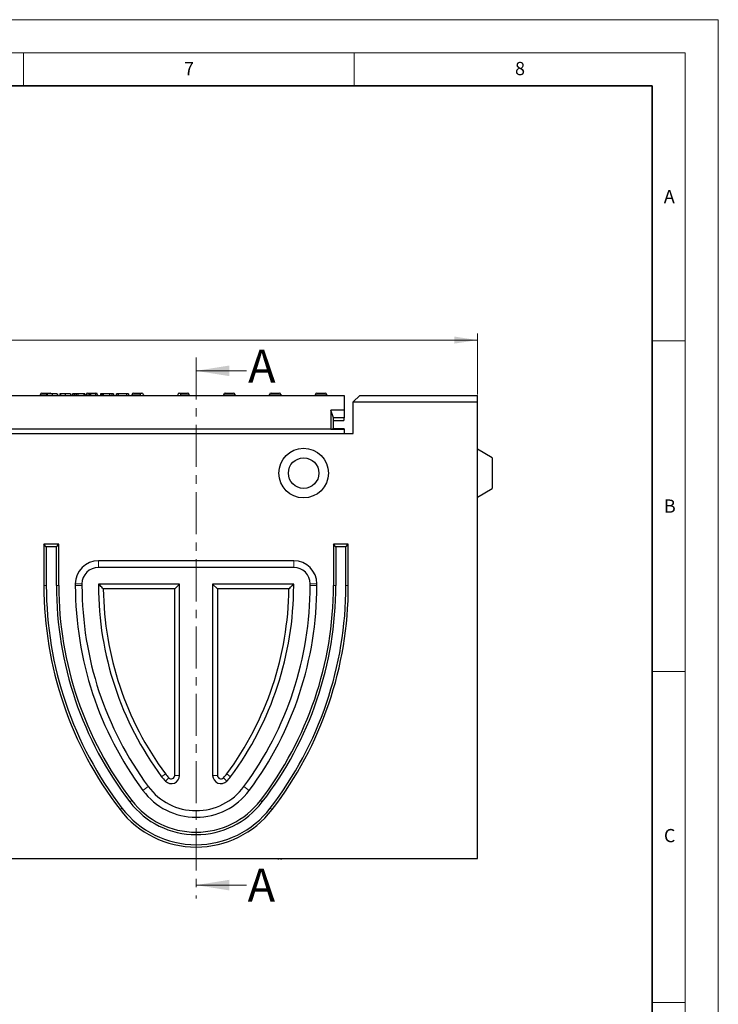
# Model space of a CAD drawing. Units: millimetres. Extents: x 0 to 420, y 0 to 297.
# Drawn here: x 314 to 420, y 148 to 297 of the extents above; entities that cross this region are included whole.
import ezdxf

# ---------------------------------------------------------------- set-up
doc = ezdxf.new("R2010")
doc.units = ezdxf.units.MM
doc.linetypes.add('CENTER', pattern=[10.16, 6.35, -1.27, 1.27, -1.27])
doc.styles.add('SLDTEXTSTYLE0', font='TXT', dxfattribs={"width": 0.605})
doc.dimstyles.new('SLDDIMSTYLE0', dxfattribs={"dimtxt": 3.5, "dimasz": 3.5, "dimexe": 0, "dimexo": 0.0625, "dimgap": 0.875, "dimtad": 1, "dimlfac": 4, "dimrnd": 1e-09, "dimzin": 12, "dimdsep": 46, "dimtxsty": 'SLDTEXTSTYLE0', "dimsah": 1, "dimcen": 0.09, "dimadec": 0, "dimazin": 3, "dimtfac": 1, "dimtdec": 3, "dimtofl": 0, "dimtmove": 0, "dimatfit": 3, "dimfxl": 0, "dimfrac": 2, "dimtolj": 1, "dimtzin": 12, "dimarcsym": 0})

# ---------------------------------------------------------------- blocks, each defined once
blk = doc.blocks.new('_D')
at = {"color": 7, "linetype": 'Continuous', "lineweight": 0}
for p, q in [((218.6, 240.35), (218.6, 249.59)), ((383.6, 248.59), (218.6, 248.59)), ((383.6, 240.35), (383.6, 249.59))]:
    blk.add_line(p, q, dxfattribs=at)
at = {"color": 7, "linetype": 'Continuous', "lineweight": 18}
for points in [[(218.6, 248.59), (222.1, 248.06), (222.1, 249.13)], [(383.6, 248.59), (380.1, 249.13), (380.1, 248.06)]]:
    blk.add_solid(points, dxfattribs=at)
at = {"color": 7, "linetype": 'Continuous', "lineweight": 18, "insert": (297.08, 253.11), "char_height": 3.5, "attachment_point": 1, "style": 'SLDTEXTSTYLE0'}
blk.add_mtext('660', dxfattribs=at)

msp = doc.modelspace()

# ---------------------------------------------------------------- linework, layer by layer
at = {"color": 7, "linetype": 'Continuous', "lineweight": 18}
for p, q in [((0, 297), (420, 297)), ((420, 0), (420, 297)), ((15, 292), (415, 292)), ((315, 292), (315, 287)), ((365, 292), (365, 287)), ((415, 292), (415, 5)), ((410, 248.5), (415, 248.5)), ((348.6954, 243.9493), (341.0954, 243.9493)), ((410, 198.5), (415, 198.5)), ((348.6954, 166.2492), (341.0954, 166.2492)), ((410, 148.5), (415, 148.5))]:
    msp.add_line(p, q, dxfattribs=at)
at = {"color": 7, "linetype": 'Continuous', "lineweight": 35}
for p, q in [((410, 287), (20, 287)), ((410, 5), (410, 287))]:
    msp.add_line(p, q, dxfattribs=at)
at = {"color": 7, "linetype": 'CENTER', "lineweight": 18}
msp.add_line((341.0954, 245.9493), (341.0954, 164.2492), dxfattribs=at)
at = {"color": 7, "linetype": 'Continuous', "lineweight": 25}
for p, q in [((238.7204, 240.2451), (363.4704, 240.2451)), ((317.5401, 240.3392), (317.5352, 240.2451)), ((317.7897, 240.5761), (319.026, 240.5761)), ((318.5016, 240.4511), (318.5016, 240.2451)), ((318.6149, 240.4511), (318.6149, 240.2451)), ((319.3214, 240.4511), (319.3214, 240.2451)), ((320.1041, 240.4511), (320.1041, 240.2451)), ((320.1749, 240.4511), (320.1749, 240.2451)), ((320.5016, 240.4511), (320.5016, 240.2451)), ((320.6149, 240.4511), (320.6149, 240.2451)), ((321.3214, 240.4511), (321.3214, 240.2451)), ((322.1041, 240.4511), (322.1041, 240.2451)), ((322.1749, 240.4511), (322.1749, 240.2451)), ((322.4005, 240.4511), (322.4005, 240.2451)), ((322.6808, 240.4511), (322.6808, 240.2451)), ((322.7516, 240.4511), (322.6808, 240.4511)), ((322.7516, 240.4511), (322.7516, 240.2451)), ((322.9987, 240.4511), (322.9987, 240.2451)), ((324.1432, 240.4511), (323.2702, 240.4511)), ((324.2985, 240.4511), (324.2985, 240.2451)), ((324.4651, 240.3392), (324.4602, 240.2451)), ((324.7147, 240.5761), (325.951, 240.5761)), ((324.9391, 240.4511), (324.9391, 240.2451)), ((325.1271, 240.4511), (325.1271, 240.2451)), ((326.1168, 240.4511), (326.1168, 240.2451)), ((326.2006, 240.3392), (326.2055, 240.2451)), ((326.6266, 240.4511), (326.6266, 240.2451)), ((326.8478, 240.4511), (326.8478, 240.2451)), ((327.0641, 240.4511), (327.0641, 240.2451)), ((328.0143, 240.4511), (327.0641, 240.4511)), ((328.0143, 240.4511), (328.0143, 240.2451)), ((328.3488, 240.4511), (328.3488, 240.2451)), ((328.6012, 240.4511), (328.6012, 240.2451)), ((328.6266, 240.4511), (328.6266, 240.2451)), ((329.0348, 240.4511), (329.0348, 240.2451)), ((329.0744, 240.4511), (329.0744, 240.2451)), ((329.3053, 240.4511), (329.3053, 240.2451)), ((330.5895, 240.4511), (329.3053, 240.4511)), ((330.5895, 240.4511), (330.5895, 240.2451)), ((330.8766, 240.4511), (330.8766, 240.2451)), ((331.3901, 240.3392), (331.3852, 240.2451)), ((331.6397, 240.5761), (332.6221, 240.5761)), ((332.6221, 240.5761), (332.876, 240.5761)), ((332.6394, 240.2451), (332.6345, 240.3392)), ((333.1256, 240.3392), (333.1305, 240.2451)), ((338.3102, 240.2451), (338.3151, 240.3392)), ((338.5647, 240.5761), (338.8186, 240.5761)), ((338.8062, 240.3392), (338.8013, 240.2451)), ((338.8186, 240.5761), (339.801, 240.5761)), ((340.0506, 240.3392), (340.0555, 240.2451)), ((345.2401, 240.3392), (345.2352, 240.2451)), ((345.4897, 240.5761), (346.726, 240.5761)), ((346.9756, 240.3392), (346.9805, 240.2451)), ((352.1651, 240.3392), (352.1602, 240.2451)), ((352.4147, 240.5761), (353.651, 240.5761)), ((353.9006, 240.3392), (353.9055, 240.2451)), ((359.0901, 240.3392), (359.0852, 240.2451)), ((359.3397, 240.5761), (360.576, 240.5761)), ((360.8256, 240.3392), (360.8305, 240.2451)), ((363.4704, 240.2451), (363.4704, 237.9951)), ((365.8454, 240.2451), (364.8454, 239.2451)), ((365.8454, 240.2451), (383.5954, 240.2451)), ((383.5954, 239.2451), (383.5954, 240.2451)), ((364.8454, 239.2451), (383.5954, 239.2451)), ((364.8454, 234.4951), (364.8454, 239.2451)), ((383.5954, 170.2451), (383.5954, 239.2451)), ((361.8454, 236.8701), (361.4705, 237.9951)), ((361.4705, 237.9951), (361.4705, 235.1201)), ((363.4704, 237.9951), (361.4705, 237.9951)), ((361.8454, 235.2451), (361.8454, 236.8701)), ((363.4704, 236.8701), (361.8454, 236.8701)), ((363.4079, 236.8701), (363.4079, 236.4511)), ((363.4704, 237.9951), (363.4704, 236.8701)), ((361.4705, 235.1201), (240.7202, 235.1201)), ((361.4705, 235.1201), (361.8454, 235.2451)), ((361.4705, 235.1201), (363.4704, 235.1201)), ((361.8454, 236.4511), (363.4079, 236.4511)), ((361.8454, 235.2451), (363.4704, 235.2451)), ((363.4704, 235.1201), (363.4704, 235.2451)), ((363.4704, 235.1201), (363.4704, 234.4951)), ((237.3454, 234.4951), (364.8454, 234.4951)), ((385.8454, 230.8211), (383.5954, 232.1201)), ((385.8454, 230.8211), (385.8454, 226.1692)), ((383.5954, 224.8701), (385.8454, 226.1692)), ((318.4593, 217.3812), (318.0954, 217.7451)), ((318.0954, 217.7451), (318.0954, 211.4951)), ((320.3454, 217.7451), (318.0954, 217.7451)), ((318.4593, 217.3812), (318.4593, 211.4951)), ((319.9814, 217.3812), (318.4593, 217.3812)), ((319.9814, 217.3812), (320.3454, 217.7451)), ((319.9814, 211.4951), (319.9814, 217.3812)), ((320.3454, 211.4951), (320.3454, 217.7451)), ((362.2093, 217.3812), (361.8454, 217.7451)), ((361.8454, 217.7451), (361.8454, 211.4951)), ((364.0954, 217.7451), (361.8454, 217.7451)), ((362.2093, 217.3812), (362.2093, 211.4951)), ((363.7314, 217.3812), (362.2093, 217.3812)), ((363.7314, 217.3812), (364.0954, 217.7451)), ((363.7314, 211.4951), (363.7314, 217.3812)), ((364.0954, 211.4951), (364.0954, 217.7451)), ((355.8454, 215.2451), (326.3454, 215.2451)), ((355.8454, 214.2403), (326.3454, 214.2403)), ((322.8454, 211.7451), (322.8454, 211.4951)), ((323.8502, 211.7451), (323.8502, 211.4951)), ((326.5954, 211.4951), (326.3502, 211.7403)), ((338.5954, 211.7403), (326.3502, 211.7403)), ((326.3502, 211.7403), (326.3502, 211.4951)), ((337.8737, 211.0186), (338.5954, 211.7403)), ((338.5954, 182.8278), (338.5954, 211.7403)), ((344.317, 211.0186), (343.5954, 211.7403)), ((355.8405, 211.7403), (343.5954, 211.7403)), ((343.5954, 211.7403), (343.5954, 182.8278)), ((355.5954, 211.4951), (355.8405, 211.7403)), ((355.8405, 211.4951), (355.8405, 211.7403)), ((358.3405, 211.4951), (358.3405, 211.7451)), ((359.3454, 211.4951), (359.3454, 211.7451)), ((337.8737, 211.0186), (327.0742, 211.0186)), ((337.8737, 182.8278), (337.8737, 211.0186)), ((344.317, 211.0186), (344.317, 182.8278)), ((355.1165, 211.0186), (344.317, 211.0186)), ((218.5954, 170.2451), (383.5954, 170.2451))]:
    msp.add_line(p, q, dxfattribs=at)
at = {"color": 8, "linetype": 'Continuous', "lineweight": 18}
for p, q in [((318.5016, 240.3392), (317.5401, 240.3392)), ((323.2702, 240.4511), (323.2702, 240.2451)), ((324.1432, 240.4511), (324.1432, 240.2451)), ((324.9391, 240.3392), (324.4651, 240.3392)), ((325.8776, 240.4511), (325.8776, 240.2451)), ((326.2006, 240.3392), (326.1168, 240.3392)), ((332.6345, 240.3392), (331.3901, 240.3392)), ((340.0506, 240.3392), (338.8062, 240.3392)), ((346.9756, 240.3392), (345.2401, 240.3392)), ((353.9006, 240.3392), (352.1651, 240.3392)), ((360.8256, 240.3392), (359.0901, 240.3392)), ((326.3454, 214.2403), (326.3454, 215.2451)), ((355.8454, 214.2403), (355.8454, 215.2451)), ((318.4593, 211.4951), (318.0954, 211.4951)), ((319.9814, 211.4951), (320.3454, 211.4951)), ((323.8502, 211.7451), (322.8454, 211.7451)), ((323.8502, 211.4951), (322.8454, 211.4951)), ((326.5954, 211.4951), (326.3502, 211.4951)), ((355.5954, 211.4951), (355.8405, 211.4951)), ((358.3405, 211.7451), (359.3454, 211.7451)), ((358.3405, 211.4951), (359.3454, 211.4951)), ((362.2093, 211.4951), (361.8454, 211.4951)), ((363.7314, 211.4951), (364.0954, 211.4951)), ((336.4558, 183.0588), (335.8759, 182.6293)), ((345.7349, 183.0588), (346.3148, 182.6293)), ((336.9676, 182.4584), (336.4517, 181.9538)), ((337.8737, 182.8278), (338.5954, 182.8278)), ((344.317, 182.8278), (343.5954, 182.8278)), ((345.2231, 182.4584), (345.739, 181.9538)), ((333.8669, 181.1413), (333.0595, 180.5433)), ((348.3238, 181.1413), (349.1312, 180.5433)), ((331.0955, 178.8064), (331.3841, 179.0283)), ((351.0952, 178.8064), (350.8066, 179.0283)), ((329.8889, 177.8787), (329.6004, 177.6568)), ((352.3018, 177.8787), (352.5903, 177.6568))]:
    msp.add_line(p, q, dxfattribs=at)
at = {"color": 7, "linetype": 'Continuous', "lineweight": 25}
for radius in [3.75, 2.3066]:
    msp.add_circle((357.3454, 228.4951), radius, dxfattribs=at)
for centre, radius, start, end in [((317.7897, 240.3261), 0.25, 90, 177), ((319.026, 240.3261), 0.25, 30.683153, 90), ((324.7147, 240.3261), 0.25, 90, 177), ((325.951, 240.3261), 0.25, 3, 90), ((331.6397, 240.3261), 0.25, 90, 177), ((332.876, 240.3261), 0.25, 3, 90), ((338.5647, 240.3261), 0.25, 90, 177), ((339.801, 240.3261), 0.25, 3, 90), ((345.4897, 240.3261), 0.25, 90, 177), ((346.726, 240.3261), 0.25, 3, 90), ((351.9306, 240.4511), 0.25, 304.518205, 345.522488), ((352.4147, 240.3261), 0.25, 90, 177), ((353.651, 240.3261), 0.25, 3, 90), ((354.1351, 240.4511), 0.25, 194.477512, 235.481795), ((359.3397, 240.3261), 0.25, 90, 177), ((360.576, 240.3261), 0.25, 3, 90), ((326.3454, 211.7451), 3.5, 90, 180), ((326.3454, 211.7451), 2.4952, 90, 180), ((355.8454, 211.7451), 3.5, 0, 90), ((355.8454, 211.7451), 2.4952, 0, 90), ((373.6101, 211.4951), 55.5147, 180, 217.556066), ((373.6101, 211.4951), 55.1507, 180, 217.556066), ((373.6101, 211.4951), 53.6287, 180, 217.556066), ((373.6101, 211.4951), 53.2647, 180, 217.556066), ((374.8491, 211.4951), 52.0038, 180, 216.52578), ((374.8491, 211.4951), 50.999, 180, 216.52578), ((374.8491, 211.4951), 48.499, 180, 216.52578), ((307.3416, 211.4951), 48.499, 323.47422, 0), ((307.3416, 211.4951), 50.999, 323.47422, 0), ((307.3416, 211.4951), 52.0038, 323.47422, 0), ((308.5806, 211.4951), 53.2647, 322.443934, 0), ((308.5806, 211.4951), 53.6287, 322.443934, 0), ((308.5806, 211.4951), 55.1507, 322.443934, 360), ((308.5806, 211.4951), 55.5147, 322.443934, 360), ((374.8491, 211.4951), 47.7773, 180.571438, 216.52578), ((307.3416, 211.4951), 47.7773, 323.47422, 359.428562), ((341.0954, 186.4951), 5.7735, 216.52578, 224.361663), ((341.0954, 186.4951), 5.7735, 315.638337, 323.47422), ((341.0954, 186.4951), 6.4952, 216.52578, 224.361663), ((337.3454, 182.8278), 1.25, 224.361663, 0), ((337.3454, 182.8278), 0.5283, 224.361663, 0), ((344.8454, 182.8278), 1.25, 180, 315.638337), ((344.8454, 182.8278), 0.5283, 180, 315.638337), ((341.0954, 186.4951), 6.4952, 315.638337, 323.47422), ((341.0954, 186.4951), 10, 216.52578, 323.47422), ((341.0954, 186.4951), 8.9952, 216.52578, 323.47422), ((341.0954, 186.4951), 12.614, 217.556066, 322.443934), ((341.0954, 186.4951), 12.25, 217.556066, 322.443934), ((341.0954, 186.4951), 14.5, 217.556066, 322.443934), ((341.0954, 186.4951), 14.136, 217.556066, 322.443934)]:
    msp.add_arc(centre, radius, start, end, dxfattribs=at)
for points, knots in [([(318.6149, 240.4511), (318.6038, 240.4511), (318.511, 240.4511), (318.506, 240.4511), (318.5016, 240.4511)], [0, 0, 0, 0, 0.11903947, 1, 1, 1, 1]), ([(319.3214, 240.4511), (319.2256, 240.4511), (319.0342, 240.4511), (318.7939, 240.4511), (318.6398, 240.4511), (318.6232, 240.4511), (318.6149, 240.4511)], [0, 0, 0, 0, 0.2806845, 0.56029182, 0.78009026, 1, 1, 1, 1]), ([(320.1041, 240.4511), (320.0904, 240.4511), (320.0629, 240.4511), (319.9257, 240.4511), (319.6932, 240.4511), (319.4746, 240.4511), (319.3214, 240.4511)], [0, 0, 0, 0, 0.18588025, 0.37320603, 0.56065891, 1, 1, 1, 1]), ([(320.6149, 240.4511), (320.6038, 240.4511), (320.511, 240.4511), (320.506, 240.4511), (320.5016, 240.4511)], [0, 0, 0, 0, 0.11903947, 1, 1, 1, 1]), ([(321.3214, 240.4511), (321.2256, 240.4511), (321.0342, 240.4511), (320.7939, 240.4511), (320.6398, 240.4511), (320.6232, 240.4511), (320.6149, 240.4511)], [0, 0, 0, 0, 0.2806845, 0.56029182, 0.78009026, 1, 1, 1, 1]), ([(322.1041, 240.4511), (322.0904, 240.4511), (322.0629, 240.4511), (321.9257, 240.4511), (321.6932, 240.4511), (321.4746, 240.4511), (321.3214, 240.4511)], [0, 0, 0, 0, 0.18588025, 0.37320603, 0.56065891, 1, 1, 1, 1]), ([(322.6808, 240.4511), (322.6149, 240.4511), (322.5325, 240.4511), (322.4449, 240.4511), (322.4057, 240.4511), (322.4026, 240.4511), (322.4005, 240.4511)], [0, 0, 0, 0, 0.49965264, 0.62506984, 0.7503165, 1, 1, 1, 1]), ([(322.9987, 240.4511), (322.9578, 240.4511), (322.8764, 240.4511), (322.7615, 240.4511), (322.7554, 240.4511), (322.7516, 240.4511)], [0, 0, 0, 0, 0.28108082, 0.56000894, 1, 1, 1, 1]), ([(323.2702, 240.4511), (323.2304, 240.4511), (323.1751, 240.4511), (323.0795, 240.4511), (323.0256, 240.4511), (322.9987, 240.4511)], [0, 0, 0, 0, 0.56120008, 0.78066598, 1, 1, 1, 1]), ([(324.2985, 240.4511), (324.2932, 240.4511), (324.2826, 240.4511), (324.2191, 240.4511), (324.172, 240.4511), (324.1432, 240.4511)], [0, 0, 0, 0, 0.2786002, 0.55900352, 1, 1, 1, 1]), ([(325.1271, 240.4511), (325.1049, 240.4511), (325.0606, 240.4511), (325.0043, 240.4511), (324.9487, 240.4511), (324.943, 240.4511), (324.9391, 240.4511)], [0, 0, 0, 0, 0.18695004, 0.37386074, 0.56105495, 1, 1, 1, 1]), ([(325.8776, 240.4511), (325.7103, 240.4511), (325.4767, 240.4511), (325.314, 240.4511), (325.1881, 240.4511), (325.1271, 240.4511)], [0, 0, 0, 0, 0.56581958, 0.78980289, 1, 1, 1, 1]), ([(326.1168, 240.4511), (326.1129, 240.4511), (326.1051, 240.4511), (325.9977, 240.4511), (325.9232, 240.4511), (325.8776, 240.4511)], [0, 0, 0, 0, 0.278142084, 0.557554958, 1, 1, 1, 1]), ([(326.8478, 240.4511), (326.8096, 240.4511), (326.7332, 240.4511), (326.6355, 240.4511), (326.63, 240.4511), (326.6266, 240.4511)], [0, 0, 0, 0, 0.2801735, 0.55939119, 1, 1, 1, 1]), ([(327.0641, 240.4511), (327.0625, 240.4511), (327.0594, 240.4511), (327.0164, 240.4511), (326.9364, 240.4511), (326.8774, 240.4511), (326.8478, 240.4511)], [0, 0, 0, 0, 0.28097362, 0.56039866, 0.77991377, 1, 1, 1, 1]), ([(328.3488, 240.4511), (328.3042, 240.4511), (328.215, 240.4511), (328.1036, 240.4511), (328.0482, 240.4511), (328.0143, 240.4511)], [0, 0, 0, 0, 0.2784987, 0.55802483, 1, 1, 1, 1]), ([(328.6012, 240.4511), (328.587, 240.4511), (328.5584, 240.4511), (328.4724, 240.4511), (328.3956, 240.4511), (328.3488, 240.4511)], [0, 0, 0, 0, 0.28073059, 0.56176576, 1, 1, 1, 1]), ([(329.3053, 240.4511), (329.2738, 240.4511), (329.211, 240.4511), (329.1291, 240.4511), (329.081, 240.4511), (329.0766, 240.4511), (329.0744, 240.4511)], [0, 0, 0, 0, 0.28104527, 0.56009056, 0.77985219, 1, 1, 1, 1]), ([(330.8766, 240.4511), (330.8749, 240.4511), (330.8715, 240.4511), (330.8059, 240.4511), (330.6946, 240.4511), (330.6246, 240.4511), (330.5895, 240.4511)], [0, 0, 0, 0, 0.28122813, 0.55882904, 0.77875439, 1, 1, 1, 1]), ([(332.6221, 240.5761), (332.6221, 240.576), (332.6221, 240.5753), (332.6229, 240.5603), (332.6255, 240.5106), (332.6292, 240.4411), (332.6324, 240.379), (332.6342, 240.3456), (332.6345, 240.3392)], [0, 0, 0, 0, 0.04911513, 0.31133313, 0.53193224, 0.7534198, 0.952611, 1, 1, 1, 1]), ([(338.8062, 240.3392), (338.8075, 240.3647), (338.8102, 240.4158), (338.8137, 240.4831), (338.8165, 240.5355), (338.8183, 240.57), (338.8185, 240.574), (338.8186, 240.5761)], [0, 0, 0, 0, 0.188069834, 0.376096849, 0.568791632, 0.777858089, 1, 1, 1, 1]), ([(343.0961, 170.2201), (343.0959, 170.2201), (343.0947, 170.2201), (343.0953, 170.2201), (343.0958, 170.2201)], [0, 0, 0, 0, 0.12704198, 1, 1, 1, 1]), ([(344.9293, 170.2201), (344.9123, 170.2201), (344.884, 170.2201), (344.848, 170.2201), (344.8234, 170.2201), (344.8125, 170.2201), (344.8089, 170.2201), (344.8082, 170.2201)], [0, 0, 0, 0, 0.34264232, 0.57128489, 0.76013078, 0.95074721, 1, 1, 1, 1]), ([(353.4321, 170.2201), (353.4419, 170.2201), (353.4611, 170.2201), (353.4962, 170.2201), (353.5307, 170.2201), (353.5605, 170.2201), (353.5748, 170.2201), (353.5812, 170.2201)], [0, 0, 0, 0, 0.20200562, 0.39365118, 0.6105107, 0.82652949, 1, 1, 1, 1]), ([(353.8634, 170.2201), (353.8769, 170.2201), (353.904, 170.2201), (353.9482, 170.2201), (353.9904, 170.2201), (354.025, 170.2201), (354.0443, 170.2201), (354.0534, 170.2201), (354.0549, 170.2201)], [0, 0, 0, 0, 0.231308206, 0.46557503, 0.635448057, 0.805471769, 0.970117581, 1, 1, 1, 1])]:
    msp.add_open_spline(points, degree=3, knots=knots, dxfattribs=at)
for points in [[(327.0742, 211.0186), (326.914, 211.1773), (326.7543, 211.3361), (326.5954, 211.4951)], [(355.1165, 211.0186), (355.2767, 211.1773), (355.4364, 211.3361), (355.5954, 211.4951)]]:
    msp.add_open_spline(points, degree=3, dxfattribs=at)
at = {"color": 7, "linetype": 'Continuous', "lineweight": 18}
for points in [[(341.0954, 243.9493), (346.0954, 243.1493), (346.0954, 244.7493)], [(341.0954, 166.2492), (346.0954, 165.4492), (346.0954, 167.0492)]]:
    msp.add_solid(points, dxfattribs=at)

# ---------------------------------------------------------------- texts
at = {"color": 7, "linetype": 'Continuous', "lineweight": 18, "char_height": 2, "attachment_point": 2, "style": 'SLDTEXTSTYLE0'}
for s, insert in [('7', (340.0216, 290.5954)), ('8', (390.0377, 290.6215)), ('A', (412.5951, 271.2798)), ('B', (412.6717, 224.5121)), ('C', (412.6491, 174.728))]:
    msp.add_mtext(s, dxfattribs=dict(at, insert=insert))
at = {"color": 7, "linetype": 'Continuous', "char_height": 5, "attachment_point": 1, "style": 'SLDTEXTSTYLE0'}
for insert in [(348.9545, 247.1536), (348.8801, 168.7553)]:
    msp.add_mtext('A', dxfattribs=dict(at, insert=insert))

# ---------------------------------------------------------------- dimensions: what is measured, and where the dimension line sits
at = {"color": 7, "linetype": 'Continuous', "lineweight": 18}
dim = msp.add_linear_dim(base=(218.5954, 248.5943), p1=(383.5954, 240.2451), p2=(218.5954, 240.2451), dimstyle='SLDDIMSTYLE0', dxfattribs=at)
dim.commit()
dim.dimension.update_dxf_attribs({"geometry": '_D', "text_midpoint": (301.0954, 248.5943), "dimtype": 160})

doc.saveas('drawing.dxf')
